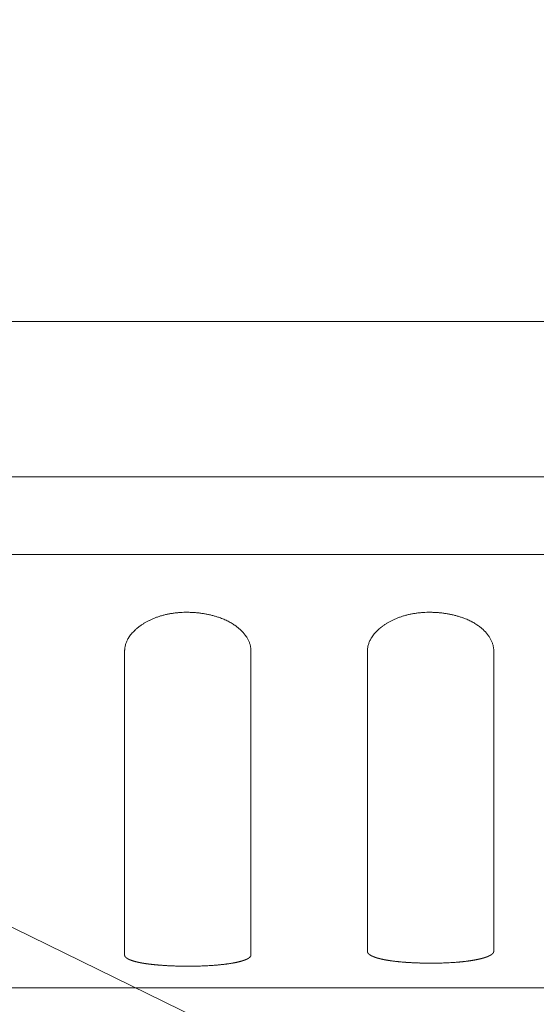
# Model space of a CAD drawing. Units: millimetres. Extents: x 643 to 4152, y -863 to 2392.
# Drawn here: x 1569 to 1582, y 319 to 344 of the extents above; entities that cross this region are included whole.
import ezdxf

# ---------------------------------------------------------------- set-up
doc = ezdxf.new("R2010")
doc.units = ezdxf.units.MM
doc.header["$LTSCALE"] = 127
doc.layers.get('0').update_dxf_attribs({"lineweight": 0})
doc.layers.add('Visible Edges(A H Standard)', color=7, linetype='Continuous', lineweight=0)

# ---------------------------------------------------------------- blocks, each defined once
blk = doc.blocks.new('Callout')
at = {"color": 0, "linetype": 'Continuous', "lineweight": 0}
blk.add_line((0, 0), (441.865, 0), dxfattribs=at)

msp = doc.modelspace()

# ---------------------------------------------------------------- linework, layer by layer
at = {"layer": 'Visible Edges(A H Standard)', "color": 0, "lineweight": 0}
for p, q in [((1638.374, 336.214), (1207.414, 336.214)), ((1631.544, 332.214), (1214.244, 332.214)), ((1454.222, 332.216), (1610.544, 332.216)), ((1214.244, 330.214), (1631.544, 330.214)), ((1571.269, 327.736), (1571.269, 319.906)), ((1574.519, 319.906), (1574.519, 327.736)), ((1577.519, 327.736), (1577.519, 320.001)), ((1580.769, 320.001), (1580.769, 327.736)), ((1212.244, 319.063), (1633.544, 319.063))]:
    msp.add_line(p, q, dxfattribs=at)
at = {"layer": 'Visible Edges(A H Standard)', "color": 0, "lineweight": 0, "flags": 128}
for points in [[(1571.269, 327.736, -0.003272), (1571.269, 327.743), (1571.269, 327.748, -0.012973), (1571.27, 327.765), (1571.27, 327.777, -0.024993), (1571.275, 327.818), (1571.275, 327.818, -0.012155), (1571.283, 327.859), (1571.283, 327.859, -0.023144), (1571.294, 327.9), (1571.294, 327.9, -0.011155), (1571.308, 327.941), (1571.308, 327.941, -0.021086), (1571.325, 327.981), (1571.325, 327.982, -0.0101), (1571.344, 328.021), (1571.344, 328.022, -0.019142), (1571.366, 328.061), (1571.371, 328.068, -0.017864), (1571.405, 328.119), (1571.405, 328.12, -0.016717), (1571.444, 328.17), (1571.445, 328.171, -0.015688), (1571.488, 328.219), (1571.488, 328.22, -0.014777), (1571.535, 328.268), (1571.536, 328.268, -0.013981), (1571.587, 328.314), (1571.588, 328.315, -0.013293), (1571.643, 328.359), (1571.644, 328.36, -0.012704), (1571.703, 328.402), (1571.704, 328.403, -0.012205), (1571.767, 328.443), (1571.767, 328.444, -0.011788), (1571.834, 328.482), (1571.834, 328.483, -0.011444), (1571.904, 328.519), (1571.905, 328.519, -0.011165), (1571.977, 328.553), (1571.978, 328.553, -0.010945), (1572.054, 328.584), (1572.054, 328.585, -0.010778), (1572.133, 328.613), (1572.134, 328.613, -0.01065), (1572.215, 328.639), (1572.216, 328.639, -0.010623), (1572.3, 328.662), (1572.3, 328.662, -0.010503), (1572.387, 328.681), (1572.387, 328.681, -0.010006), (1572.476, 328.697), (1572.476, 328.697, -0.009599), (1572.566, 328.71), (1572.566, 328.71, -0.009259), (1572.657, 328.719), (1572.657, 328.719, -0.008984), (1572.749, 328.725), (1572.749, 328.725, -0.008771), (1572.841, 328.728), (1572.841, 328.728, -0.008617), (1572.933, 328.727), (1572.933, 328.727, -0.008524), (1573.025, 328.723), (1573.026, 328.723, -0.00849), (1573.117, 328.717), (1573.118, 328.717, -0.008515), (1573.208, 328.707), (1573.209, 328.707, -0.008601), (1573.299, 328.694), (1573.299, 328.694, -0.00875), (1573.388, 328.678), (1573.388, 328.678, -0.008967), (1573.475, 328.659), (1573.476, 328.659, -0.009255), (1573.561, 328.638), (1573.561, 328.637, -0.009621), (1573.644, 328.613), (1573.645, 328.613, -0.010072), (1573.725, 328.586), (1573.736, 328.582, -0.010652), (1573.794, 328.559), (1573.795, 328.559, -0.005512), (1573.851, 328.535), (1573.852, 328.535, -0.011664), (1573.907, 328.51), (1573.908, 328.509, -0.006079), (1573.96, 328.482), (1573.961, 328.482, -0.01295), (1574.012, 328.454), (1574.014, 328.453, -0.006924), (1574.06, 328.424, -0.012742), (1574.106, 328.394), (1574.112, 328.39, -0.008723), (1574.15, 328.362), (1574.15, 328.362, -0.008964), (1574.186, 328.334), (1574.186, 328.334, -0.009207), (1574.22, 328.305), (1574.22, 328.305, -0.00947), (1574.253, 328.275), (1574.253, 328.275, -0.009753), (1574.284, 328.245), (1574.284, 328.245, -0.010058), (1574.313, 328.214), (1574.313, 328.214, -0.010383), (1574.34, 328.182), (1574.34, 328.182, -0.01073), (1574.366, 328.15), (1574.366, 328.15, -0.011098), (1574.389, 328.118), (1574.39, 328.117, -0.011485), (1574.411, 328.085), (1574.411, 328.084, -0.011891), (1574.431, 328.051), (1574.431, 328.051, -0.012312), (1574.449, 328.017), (1574.449, 328.017, -0.012744), (1574.465, 327.983), (1574.465, 327.983, -0.013183), (1574.479, 327.949), (1574.479, 327.949, -0.013622), (1574.491, 327.915), (1574.491, 327.914, -0.014055), (1574.501, 327.88), (1574.501, 327.88, -0.014472), (1574.508, 327.845), (1574.508, 327.845, -0.014864), (1574.514, 327.81), (1574.514, 327.81, -0.015222), (1574.518, 327.775), (1574.518, 327.775, -0.015534), (1574.519, 327.74), (1574.519, 327.736)], [(1577.519, 327.736, -0.003272), (1577.519, 327.743), (1577.519, 327.748, -0.012973), (1577.52, 327.765), (1577.52, 327.777, -0.024993), (1577.525, 327.818), (1577.525, 327.818, -0.012155), (1577.533, 327.859), (1577.533, 327.859, -0.023144), (1577.544, 327.9), (1577.544, 327.9, -0.011155), (1577.558, 327.941), (1577.558, 327.941, -0.021086), (1577.575, 327.981), (1577.575, 327.982, -0.0101), (1577.594, 328.021), (1577.594, 328.022, -0.019142), (1577.616, 328.061), (1577.621, 328.068, -0.017864), (1577.655, 328.119), (1577.655, 328.12, -0.016717), (1577.694, 328.17), (1577.695, 328.171, -0.015688), (1577.738, 328.219), (1577.738, 328.22, -0.014777), (1577.785, 328.268), (1577.786, 328.268, -0.013981), (1577.837, 328.314), (1577.838, 328.315, -0.013293), (1577.893, 328.359), (1577.894, 328.36, -0.012704), (1577.953, 328.402), (1577.954, 328.403, -0.012205), (1578.017, 328.443), (1578.017, 328.444, -0.011788), (1578.084, 328.482), (1578.084, 328.483, -0.011444), (1578.154, 328.519), (1578.155, 328.519, -0.011165), (1578.227, 328.553), (1578.228, 328.553, -0.010945), (1578.304, 328.584), (1578.304, 328.585, -0.010778), (1578.383, 328.613), (1578.384, 328.613, -0.01065), (1578.465, 328.639), (1578.466, 328.639, -0.010623), (1578.55, 328.662), (1578.55, 328.662, -0.010503), (1578.637, 328.681), (1578.637, 328.681, -0.010006), (1578.726, 328.697), (1578.726, 328.697, -0.009599), (1578.816, 328.71), (1578.816, 328.71, -0.009259), (1578.907, 328.719), (1578.907, 328.719, -0.008984), (1578.999, 328.725), (1578.999, 328.725, -0.008771), (1579.091, 328.728), (1579.091, 328.728, -0.008617), (1579.183, 328.727), (1579.183, 328.727, -0.008524), (1579.275, 328.723), (1579.276, 328.723, -0.00849), (1579.367, 328.717), (1579.368, 328.717, -0.008515), (1579.458, 328.707), (1579.459, 328.707, -0.008601), (1579.549, 328.694), (1579.549, 328.694, -0.00875), (1579.638, 328.678), (1579.638, 328.678, -0.008967), (1579.725, 328.659), (1579.726, 328.659, -0.009255), (1579.811, 328.638), (1579.811, 328.637, -0.009621), (1579.894, 328.613), (1579.895, 328.613, -0.010072), (1579.975, 328.586), (1579.986, 328.582, -0.010652), (1580.044, 328.559), (1580.045, 328.559, -0.005512), (1580.101, 328.535), (1580.102, 328.535, -0.011664), (1580.157, 328.51), (1580.158, 328.509, -0.006079), (1580.21, 328.482), (1580.211, 328.482, -0.01295), (1580.262, 328.454), (1580.264, 328.453, -0.006924), (1580.31, 328.424, -0.012742), (1580.356, 328.394), (1580.362, 328.39, -0.008723), (1580.4, 328.362), (1580.4, 328.362, -0.008964), (1580.436, 328.334), (1580.436, 328.334, -0.009207), (1580.47, 328.305), (1580.47, 328.305, -0.00947), (1580.503, 328.275), (1580.503, 328.275, -0.009753), (1580.534, 328.245), (1580.534, 328.245, -0.010058), (1580.563, 328.214), (1580.563, 328.214, -0.010383), (1580.59, 328.182), (1580.59, 328.182, -0.01073), (1580.616, 328.15), (1580.616, 328.15, -0.011098), (1580.639, 328.118), (1580.64, 328.117, -0.011485), (1580.661, 328.085), (1580.661, 328.084, -0.011891), (1580.681, 328.051), (1580.681, 328.051, -0.012312), (1580.699, 328.017), (1580.699, 328.017, -0.012744), (1580.715, 327.983), (1580.715, 327.983, -0.013183), (1580.729, 327.949), (1580.729, 327.949, -0.013622), (1580.741, 327.915), (1580.741, 327.914, -0.014055), (1580.751, 327.88), (1580.751, 327.88, -0.014472), (1580.758, 327.845), (1580.758, 327.845, -0.014864), (1580.764, 327.81), (1580.764, 327.81, -0.015222), (1580.768, 327.775), (1580.768, 327.775, -0.015534), (1580.769, 327.74), (1580.769, 327.736)]]:
    msp.add_lwpolyline(points, format="xyb", dxfattribs=at)
at = {"layer": 'Visible Edges(A H Standard)', "color": 0, "lineweight": 0}
for points, weights in [([(1574.519, 319.906), (1574.519, 319.905), (1574.519, 319.902), (1574.519, 319.899), (1574.518, 319.896), (1574.518, 319.895), (1574.518, 319.895), (1574.517, 319.89), (1574.515, 319.886), (1574.515, 319.886), (1574.515, 319.886), (1574.514, 319.881), (1574.512, 319.877), (1574.512, 319.877), (1574.512, 319.877), (1574.509, 319.873), (1574.507, 319.869), (1574.506, 319.869), (1574.506, 319.869), (1574.503, 319.864), (1574.5, 319.86), (1574.5, 319.86), (1574.5, 319.86), (1574.496, 319.856), (1574.492, 319.852), (1574.492, 319.852), (1574.492, 319.852), (1574.488, 319.848), (1574.483, 319.844), (1574.483, 319.844), (1574.483, 319.843), (1574.478, 319.839), (1574.473, 319.836), (1574.473, 319.835), (1574.473, 319.835), (1574.467, 319.831), (1574.462, 319.827), (1574.461, 319.827), (1574.461, 319.827), (1574.455, 319.823), (1574.449, 319.819), (1574.449, 319.819), (1574.448, 319.819), (1574.442, 319.815), (1574.435, 319.811), (1574.435, 319.811), (1574.434, 319.811), (1574.427, 319.807), (1574.42, 319.804), (1574.42, 319.804), (1574.419, 319.803), (1574.411, 319.8), (1574.403, 319.796), (1574.403, 319.796), (1574.403, 319.796), (1574.395, 319.792), (1574.386, 319.788), (1574.386, 319.788), (1574.386, 319.788), (1574.376, 319.785), (1574.367, 319.781), (1574.365, 319.78), (1574.362, 319.779), (1574.347, 319.773), (1574.332, 319.768), (1574.329, 319.767), (1574.326, 319.766), (1574.304, 319.759), (1574.283, 319.753), (1574.282, 319.752), (1574.281, 319.752), (1574.258, 319.745), (1574.234, 319.739), (1574.233, 319.739), (1574.232, 319.739), (1574.207, 319.732), (1574.181, 319.726), (1574.18, 319.726), (1574.179, 319.726), (1574.152, 319.72), (1574.124, 319.714), (1574.123, 319.714), (1574.123, 319.714), (1574.093, 319.708), (1574.064, 319.703), (1574.063, 319.702), (1574.062, 319.702), (1574.031, 319.697), (1574, 319.692), (1573.999, 319.691), (1573.998, 319.691), (1573.966, 319.686), (1573.933, 319.681), (1573.932, 319.681), (1573.931, 319.681), (1573.897, 319.676), (1573.862, 319.672), (1573.862, 319.672), (1573.861, 319.671), (1573.825, 319.667), (1573.789, 319.663), (1573.788, 319.663), (1573.787, 319.663), (1573.75, 319.659), (1573.712, 319.655), (1573.712, 319.655), (1573.711, 319.655), (1573.672, 319.651), (1573.633, 319.648), (1573.625, 319.647), (1573.616, 319.646), (1573.56, 319.641), (1573.504, 319.638), (1573.495, 319.637), (1573.486, 319.637), (1573.412, 319.632), (1573.338, 319.629), (1573.334, 319.629), (1573.33, 319.628), (1573.247, 319.625), (1573.165, 319.623), (1573.161, 319.623), (1573.157, 319.622), (1573.067, 319.62), (1572.977, 319.62), (1572.977, 319.62), (1572.976, 319.62), (1572.885, 319.619), (1572.794, 319.62), (1572.794, 319.62), (1572.793, 319.62), (1572.703, 319.621), (1572.613, 319.623), (1572.601, 319.624), (1572.59, 319.624), (1572.523, 319.626), (1572.457, 319.629), (1572.446, 319.63), (1572.434, 319.63), (1572.391, 319.632), (1572.348, 319.635), (1572.347, 319.635), (1572.347, 319.635), (1572.305, 319.637), (1572.262, 319.64), (1572.262, 319.64), (1572.261, 319.64), (1572.22, 319.643), (1572.179, 319.646), (1572.179, 319.646), (1572.178, 319.646), (1572.138, 319.649), (1572.098, 319.653), (1572.097, 319.653), (1572.097, 319.653), (1572.058, 319.656), (1572.019, 319.66), (1572.019, 319.661), (1572.018, 319.661), (1571.981, 319.664), (1571.943, 319.669), (1571.943, 319.669), (1571.942, 319.669), (1571.906, 319.673), (1571.87, 319.678), (1571.865, 319.679), (1571.861, 319.679), (1571.835, 319.683), (1571.809, 319.687), (1571.808, 319.687), (1571.807, 319.687), (1571.783, 319.691), (1571.759, 319.694), (1571.736, 319.698), (1571.712, 319.702), (1571.708, 319.703), (1571.705, 319.704), (1571.686, 319.707), (1571.667, 319.711), (1571.667, 319.711), (1571.666, 319.711), (1571.648, 319.715), (1571.63, 319.719), (1571.63, 319.719), (1571.629, 319.719), (1571.612, 319.722), (1571.595, 319.726), (1571.594, 319.727), (1571.594, 319.727), (1571.578, 319.73), (1571.561, 319.735), (1571.561, 319.735), (1571.56, 319.735), (1571.545, 319.739), (1571.529, 319.743), (1571.529, 319.743), (1571.528, 319.743), (1571.514, 319.747), (1571.499, 319.752), (1571.499, 319.752), (1571.498, 319.752), (1571.484, 319.756), (1571.47, 319.76), (1571.47, 319.761), (1571.47, 319.761), (1571.457, 319.765), (1571.444, 319.77), (1571.443, 319.77), (1571.443, 319.77), (1571.431, 319.774), (1571.419, 319.779), (1571.418, 319.779), (1571.418, 319.779), (1571.407, 319.784), (1571.396, 319.788), (1571.395, 319.789), (1571.395, 319.789), (1571.385, 319.793), (1571.374, 319.798), (1571.374, 319.798), (1571.374, 319.798), (1571.364, 319.803), (1571.355, 319.808), (1571.355, 319.808), (1571.354, 319.808), (1571.346, 319.813), (1571.338, 319.818), (1571.336, 319.819), (1571.335, 319.82), (1571.329, 319.823), (1571.324, 319.827), (1571.323, 319.827), (1571.323, 319.827), (1571.318, 319.831), (1571.313, 319.835), (1571.308, 319.839), (1571.303, 319.843), (1571.303, 319.843), (1571.302, 319.844), (1571.298, 319.848), (1571.293, 319.853), (1571.289, 319.857), (1571.285, 319.862), (1571.285, 319.863), (1571.285, 319.863), (1571.281, 319.868), (1571.278, 319.874), (1571.278, 319.874), (1571.278, 319.874), (1571.275, 319.879), (1571.273, 319.885), (1571.273, 319.885), (1571.272, 319.886), (1571.271, 319.89), (1571.27, 319.895), (1571.27, 319.896), (1571.27, 319.896), (1571.269, 319.9), (1571.269, 319.904), (1571.269, 319.905), (1571.269, 319.906)], [1, 1, 1, 0.996917841246, 1, 1, 1, 0.997248175761, 1, 1, 1, 0.997735520517, 1, 1, 1, 0.998239658364, 1, 1, 1, 0.99867866373, 1, 1, 1, 0.99902518748, 1, 1, 1, 0.999284130761, 1, 1, 1, 0.999472329085, 1, 1, 1, 0.999607620464, 1, 1, 1, 0.999704815813, 1, 1, 1, 0.999775029064, 1, 1, 1, 0.999826212506, 1, 1, 1, 0.999863934998, 1, 1, 1, 0.999892067621, 1, 1, 1, 0.999908684301, 1, 1, 1, 0.999743884129, 1, 1, 1, 0.999824819748, 1, 1, 1, 0.999874115269, 1, 1, 1, 0.99990634534, 1, 1, 1, 0.999928123112, 1, 1, 1, 0.999943268333, 1, 1, 1, 0.999954068301, 1, 1, 1, 0.999961938298, 1, 1, 1, 0.999967779613, 1, 1, 1, 0.999972183794, 1, 1, 1, 0.999975539772, 1, 1, 1, 0.99997763097, 1, 1, 1, 0.999941446085, 1, 1, 1, 0.999957712837, 1, 1, 1, 0.999953822144, 1, 1, 1, 0.999959213324, 1, 1, 1, 0.999961198518, 1, 1, 1, 0.999960487378, 1, 1, 1, 0.9999562281, 1, 1, 1, 0.999987697834, 1, 1, 1, 0.999986502292, 1, 1, 1, 0.999984776014, 1, 1, 1, 0.999982482546, 1, 1, 1, 0.999979421183, 1, 1, 1, 0.999975294273, 1, 1, 1, 0.99996965568, 1, 1, 1, 0.999961127463, 1, 1, 1, 0.999988729933, 1, 0.999947936654, 1, 1, 1, 0.999972300381, 1, 1, 1, 0.999968362464, 1, 1, 1, 0.99996310119, 1, 1, 1, 0.999956459487, 1, 1, 1, 0.999948003743, 1, 1, 1, 0.999937099482, 1, 1, 1, 0.999922846346, 1, 1, 1, 0.999903942639, 1, 1, 1, 0.999878477688, 1, 1, 1, 0.999843603482, 1, 1, 1, 0.999795012671, 1, 1, 1, 0.9997261092, 1, 1, 1, 0.999626710142, 1, 1, 1, 0.99946881072, 1, 1, 1, 0.999837727688, 1, 0.999112955924, 1, 1, 1, 0.999322663773, 1, 0.99834299026, 1, 1, 1, 0.997630674861, 1, 1, 1, 0.996766224586, 1, 1, 1, 0.995921058235, 1, 1, 1, 0.997462532874, 1, 1, 1]), ([(1580.769, 320.001), (1580.769, 320), (1580.769, 319.997), (1580.769, 319.994), (1580.768, 319.991), (1580.768, 319.99), (1580.768, 319.989), (1580.767, 319.985), (1580.765, 319.98), (1580.765, 319.98), (1580.765, 319.98), (1580.764, 319.975), (1580.762, 319.971), (1580.762, 319.971), (1580.762, 319.971), (1580.759, 319.966), (1580.757, 319.962), (1580.756, 319.962), (1580.756, 319.962), (1580.753, 319.957), (1580.75, 319.953), (1580.75, 319.953), (1580.75, 319.953), (1580.746, 319.948), (1580.742, 319.944), (1580.742, 319.944), (1580.742, 319.944), (1580.738, 319.94), (1580.733, 319.935), (1580.733, 319.935), (1580.733, 319.935), (1580.728, 319.931), (1580.723, 319.927), (1580.723, 319.927), (1580.723, 319.927), (1580.717, 319.922), (1580.712, 319.918), (1580.711, 319.918), (1580.711, 319.918), (1580.705, 319.914), (1580.699, 319.91), (1580.699, 319.91), (1580.698, 319.91), (1580.692, 319.905), (1580.685, 319.901), (1580.685, 319.901), (1580.684, 319.901), (1580.677, 319.897), (1580.67, 319.893), (1580.67, 319.893), (1580.669, 319.893), (1580.661, 319.889), (1580.653, 319.885), (1580.653, 319.885), (1580.653, 319.885), (1580.645, 319.881), (1580.636, 319.877), (1580.636, 319.877), (1580.636, 319.877), (1580.626, 319.873), (1580.617, 319.869), (1580.615, 319.868), (1580.612, 319.867), (1580.597, 319.861), (1580.582, 319.856), (1580.579, 319.854), (1580.576, 319.853), (1580.554, 319.846), (1580.533, 319.839), (1580.532, 319.839), (1580.531, 319.839), (1580.508, 319.831), (1580.484, 319.825), (1580.483, 319.825), (1580.482, 319.824), (1580.457, 319.817), (1580.431, 319.811), (1580.43, 319.811), (1580.429, 319.811), (1580.402, 319.804), (1580.374, 319.798), (1580.373, 319.798), (1580.373, 319.798), (1580.343, 319.792), (1580.314, 319.786), (1580.313, 319.786), (1580.312, 319.786), (1580.281, 319.78), (1580.25, 319.774), (1580.249, 319.774), (1580.248, 319.774), (1580.216, 319.768), (1580.183, 319.763), (1580.182, 319.763), (1580.181, 319.763), (1580.147, 319.758), (1580.112, 319.753), (1580.112, 319.753), (1580.111, 319.753), (1580.075, 319.748), (1580.039, 319.744), (1580.038, 319.744), (1580.037, 319.744), (1580, 319.739), (1579.962, 319.735), (1579.962, 319.735), (1579.961, 319.735), (1579.922, 319.731), (1579.883, 319.727), (1579.875, 319.727), (1579.866, 319.726), (1579.81, 319.721), (1579.754, 319.717), (1579.745, 319.716), (1579.736, 319.716), (1579.662, 319.711), (1579.588, 319.707), (1579.584, 319.707), (1579.58, 319.707), (1579.497, 319.703), (1579.415, 319.701), (1579.411, 319.701), (1579.407, 319.701), (1579.317, 319.698), (1579.227, 319.698), (1579.227, 319.698), (1579.226, 319.698), (1579.135, 319.697), (1579.044, 319.698), (1579.044, 319.698), (1579.043, 319.698), (1578.953, 319.699), (1578.863, 319.702), (1578.851, 319.702), (1578.84, 319.702), (1578.773, 319.704), (1578.707, 319.708), (1578.696, 319.708), (1578.684, 319.709), (1578.641, 319.711), (1578.598, 319.714), (1578.597, 319.714), (1578.597, 319.714), (1578.555, 319.716), (1578.512, 319.719), (1578.512, 319.719), (1578.511, 319.719), (1578.47, 319.722), (1578.429, 319.726), (1578.429, 319.726), (1578.428, 319.726), (1578.388, 319.729), (1578.348, 319.733), (1578.347, 319.733), (1578.347, 319.733), (1578.308, 319.737), (1578.269, 319.741), (1578.269, 319.741), (1578.268, 319.741), (1578.231, 319.745), (1578.193, 319.75), (1578.193, 319.75), (1578.192, 319.75), (1578.156, 319.755), (1578.12, 319.76), (1578.115, 319.76), (1578.111, 319.761), (1578.085, 319.765), (1578.059, 319.769), (1578.058, 319.769), (1578.057, 319.769), (1578.033, 319.773), (1578.009, 319.777), (1577.986, 319.781), (1577.962, 319.786), (1577.958, 319.787), (1577.955, 319.787), (1577.936, 319.791), (1577.917, 319.795), (1577.917, 319.795), (1577.916, 319.795), (1577.898, 319.799), (1577.88, 319.803), (1577.88, 319.803), (1577.879, 319.803), (1577.862, 319.807), (1577.845, 319.811), (1577.844, 319.811), (1577.844, 319.811), (1577.827, 319.816), (1577.811, 319.82), (1577.811, 319.82), (1577.81, 319.82), (1577.795, 319.824), (1577.779, 319.829), (1577.779, 319.829), (1577.778, 319.829), (1577.764, 319.833), (1577.749, 319.838), (1577.749, 319.838), (1577.748, 319.838), (1577.734, 319.843), (1577.72, 319.847), (1577.72, 319.848), (1577.72, 319.848), (1577.707, 319.852), (1577.694, 319.857), (1577.693, 319.857), (1577.693, 319.857), (1577.681, 319.862), (1577.669, 319.867), (1577.668, 319.867), (1577.668, 319.867), (1577.657, 319.872), (1577.646, 319.877), (1577.645, 319.877), (1577.645, 319.877), (1577.635, 319.882), (1577.624, 319.887), (1577.624, 319.887), (1577.624, 319.888), (1577.614, 319.892), (1577.605, 319.898), (1577.605, 319.898), (1577.604, 319.898), (1577.596, 319.903), (1577.588, 319.908), (1577.586, 319.909), (1577.585, 319.91), (1577.579, 319.914), (1577.574, 319.918), (1577.573, 319.918), (1577.573, 319.918), (1577.568, 319.922), (1577.563, 319.926), (1577.558, 319.93), (1577.553, 319.935), (1577.553, 319.935), (1577.552, 319.936), (1577.548, 319.94), (1577.543, 319.945), (1577.539, 319.95), (1577.535, 319.955), (1577.535, 319.956), (1577.535, 319.956), (1577.531, 319.961), (1577.528, 319.967), (1577.528, 319.967), (1577.528, 319.967), (1577.525, 319.973), (1577.523, 319.979), (1577.523, 319.979), (1577.522, 319.98), (1577.521, 319.985), (1577.52, 319.99), (1577.52, 319.99), (1577.52, 319.991), (1577.519, 319.995), (1577.519, 319.999), (1577.519, 320), (1577.519, 320.001)], [1, 1, 1, 0.997224630966, 1, 1, 1, 0.997495460098, 1, 1, 1, 0.997902109501, 1, 1, 1, 0.998334608378, 1, 1, 1, 0.998723098688, 1, 1, 1, 0.999039192819, 1, 1, 1, 0.999281998529, 1, 1, 1, 0.999462760186, 1, 1, 1, 0.999595394126, 1, 1, 1, 0.999692339039, 1, 1, 1, 0.999763393083, 1, 1, 1, 0.999815823056, 1, 1, 1, 0.999854861846, 1, 1, 1, 0.999884229296, 1, 1, 1, 0.999901667682, 1, 1, 1, 0.99972229295, 1, 1, 1, 0.999808784401, 1, 1, 1, 0.999861888901, 1, 1, 1, 0.999896814955, 1, 1, 1, 0.999920524428, 1, 1, 1, 0.999937074399, 1, 1, 1, 0.999948911425, 1, 1, 1, 0.999957557906, 1, 1, 1, 0.99996398789, 1, 1, 1, 0.999968842896, 1, 1, 1, 0.999972546981, 1, 1, 1, 0.999974862541, 1, 1, 1, 0.999933924566, 1, 1, 1, 0.99995176727, 1, 1, 1, 0.999947396569, 1, 1, 1, 0.999953599066, 1, 1, 1, 0.999955930257, 1, 1, 1, 0.999955204168, 1, 1, 1, 0.999950478018, 1, 1, 1, 0.999986103407, 1, 1, 1, 0.999984767861, 1, 1, 1, 0.999982838801, 1, 1, 1, 0.999980276285, 1, 1, 1, 0.999976857536, 1, 1, 1, 0.999972252697, 1, 1, 1, 0.999965968446, 1, 1, 1, 0.999956479509, 1, 1, 1, 0.999987391966, 1, 0.999941901597, 1, 1, 1, 0.999969327715, 1, 1, 1, 0.999965022319, 1, 1, 1, 0.999959290343, 1, 1, 1, 0.999952073387, 1, 1, 1, 0.99994291455, 1, 1, 1, 0.999931147017, 1, 1, 1, 0.999915831459, 1, 1, 1, 0.999895621063, 1, 1, 1, 0.999868558427, 1, 1, 1, 0.999831760452, 1, 1, 1, 0.999780929513, 1, 1, 1, 0.99970960118, 1, 1, 1, 0.999608017251, 1, 1, 1, 0.999449477794, 1, 1, 1, 0.999833069061, 1, 0.999101300767, 1, 1, 1, 0.999324586431, 1, 0.998380030268, 1, 1, 1, 0.99774219015, 1, 1, 1, 0.996997501142, 1, 1, 1, 0.996294445365, 1, 1, 1, 0.997717063556, 1, 1, 1])]:
    msp.add_rational_spline(points, weights, degree=2, knots=[0, 0, 0, 1, 1, 2, 2, 3, 3, 4, 4, 5, 5, 6, 6, 7, 7, 8, 8, 9, 9, 10, 10, 11, 11, 12, 12, 13, 13, 14, 14, 15, 15, 16, 16, 17, 17, 18, 18, 19, 19, 20, 20, 21, 21, 22, 22, 23, 23, 24, 24, 25, 25, 26, 26, 27, 27, 28, 28, 29, 29, 30, 30, 31, 31, 32, 32, 33, 33, 34, 34, 35, 35, 36, 36, 37, 37, 38, 38, 39, 39, 40, 40, 41, 41, 42, 42, 43, 43, 44, 44, 45, 45, 46, 46, 47, 47, 48, 48, 49, 49, 50, 50, 51, 51, 52, 52, 53, 53, 54, 54, 55, 55, 56, 56, 57, 57, 58, 58, 59, 59, 60, 60, 61, 61, 62, 62, 63, 63, 64, 64, 65, 65, 66, 66, 67, 67, 68, 68, 69, 69, 70, 70, 71, 71, 72, 72, 73, 73, 74, 74, 75, 75, 76, 76, 77, 77, 78, 78, 79, 79, 80, 80, 81, 81, 82, 82, 83, 83, 84, 84, 85, 85, 86, 86, 87, 87, 88, 88, 89, 89, 90, 90, 91, 91, 92, 92, 93, 93, 94, 94, 95, 95, 96, 96, 97, 97, 98, 98, 99, 99, 100, 100, 101, 101, 102, 102, 103, 103, 104, 104, 105, 105, 106, 106, 107, 107, 108, 108, 109, 109, 110, 110, 111, 111, 112, 112, 113, 113, 114, 114, 115, 115, 116, 116, 117, 117, 118, 118, 119, 119, 120, 120, 121, 121, 122, 122, 123, 123, 124, 124, 125, 125, 126, 126, 127, 127, 128, 128, 129, 129, 130, 130, 130], dxfattribs=at)

# ---------------------------------------------------------------- block references
at = {"color": 0, "rotation": 153.95685950429046}
msp.add_blockref('Callout', (1762, 226), dxfattribs=at)

doc.saveas('drawing.dxf')
